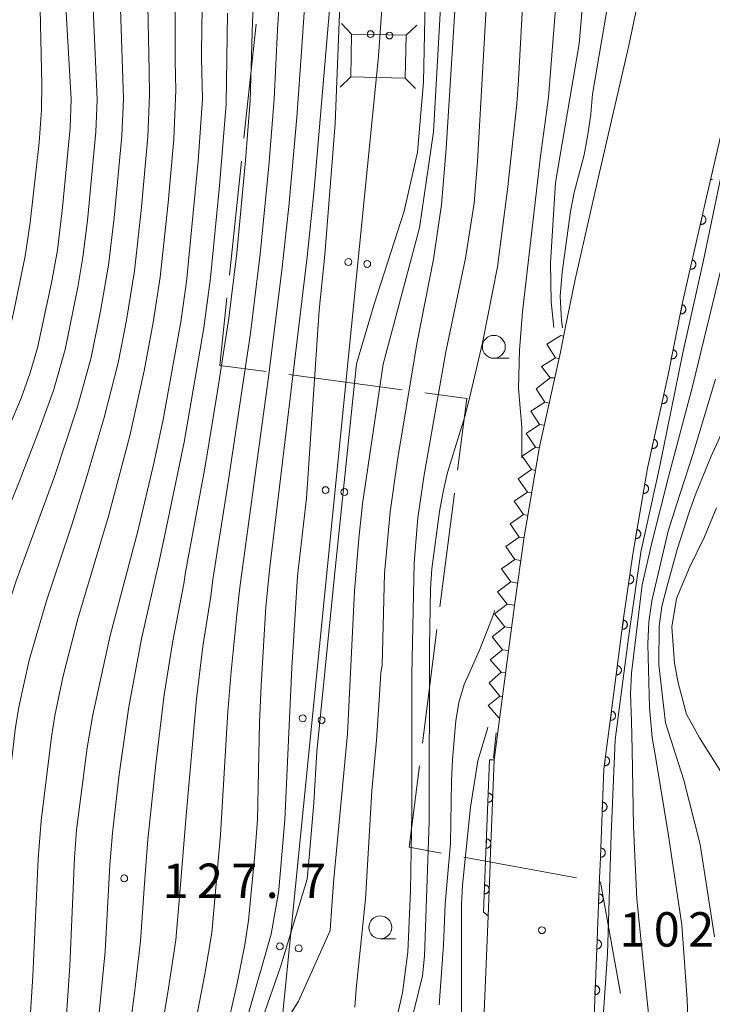
# Model space of a CAD drawing. Units: millimetres. Extents: x -72000 to -70000, y 27000 to 28501.
# Drawn here: x -71585 to -71509, y 27306 to 27414 of the extents above; entities that cross this region are included whole.
import ezdxf

# ---------------------------------------------------------------- set-up
doc = ezdxf.new("R2010")
doc.units = ezdxf.units.MM
for name, color, linetype, lineweight in [('110600_大字・町・丁目界', 7, 'Continuous', 20), ('210100_道路縁（街区線）', 7, 'Continuous', 15), ('423500_高塔', 7, 'Continuous', 15), ('426500_送電線', 7, 'Continuous', 9), ('611000_被覆(直)', 7, 'Continuous', 20), ('611012_被覆(下)', 7, 'Continuous', 9), ('633100_広葉樹林', 7, 'Continuous', 9), ('710100_等高線（計曲線）', 7, 'Continuous', 20), ('710200_等高線（主曲線）', 7, 'Continuous', 9), ('721199_岩がけ(中)', 7, 'Continuous', 9), ('731200_図化機測定による標高点', 7, 'Continuous', 20), ('731207_図化機測定による標高点（注記）', 7, 'Continuous', 20)]:
    doc.layers.add(name, color=color, linetype=linetype, lineweight=lineweight)
doc.styles.add('Style-WORKING', font='txt')

msp = doc.modelspace()

# ---------------------------------------------------------------- linework, layer by layer
at = {"layer": '110600_大字・町・丁目界'}
for p, q in [((-71560.297, 27400.909), (-71558.97, 27413.338)), ((-71561.89, 27385.994), (-71560.563, 27398.423)), ((-71543.026, 27373.487), (-71555.417, 27375.139)), ((-71538.92, 27349.824), (-71537.328, 27362.222)), ((-71540.831, 27334.946), (-71539.239, 27347.344)), ((-71524.023, 27320.268), (-71536.319, 27322.516))]:
    msp.add_line(p, q, dxfattribs=at)
at = {"layer": '110600_大字・町・丁目界', "flags": 128}
for points in [[(-71557.895, 27375.469), (-71562.942, 27376.142), (-71562.155, 27383.508)], [(-71537.009, 27364.702), (-71536.001, 27372.55), (-71540.548, 27373.156)], [(-71538.779, 27322.965), (-71542.288, 27323.607), (-71541.15, 27332.467)], [(-71519.2, 27307.648), (-71521.408, 27319.79), (-71521.564, 27319.819)]]:
    msp.add_lwpolyline(points, dxfattribs=at)
at = {"layer": '210100_道路縁（街区線）', "linetype": 'Continuous', "flags": 128}
for points in [[(-71534.57, 27294.92), (-71534.06, 27306.51), (-71533.67, 27316.11), (-71533.45, 27321.67), (-71533.43, 27322.09), (-71533, 27333.11), (-71532.6, 27336.18), (-71531.87, 27341.73), (-71530.8, 27349.95), (-71529.74, 27357.44), (-71528.04, 27367.27), (-71525.77, 27377.59), (-71525.28, 27380.03), (-71524.17, 27385.51), (-71521.63, 27396.7), (-71518.3, 27411.04), (-71514.8, 27427.78)], [(-71506.58, 27408.46), (-71509.94, 27394.01), (-71512.44, 27382.99), (-71514.03, 27375.11), (-71516.26, 27364.95), (-71517.89, 27355.57), (-71518.91, 27348.34), (-71519.97, 27340.17), (-71521.03, 27332.1), (-71521.44, 27321.62), (-71521.47, 27321.08), (-71522.07, 27306), (-71522.58, 27294.45), (-71522.92, 27284.33), (-71523.25, 27276.87), (-71523.67, 27269.5), (-71523.87, 27266.09), (-71524.66, 27258.62), (-71525.39, 27250.47), (-71526.4, 27242.37), (-71528.21, 27233.57)]]:
    msp.add_lwpolyline(points, dxfattribs=at)
at = {"layer": '423500_高塔', "flags": 128}
for points in [[(-71548.55, 27412.27), (-71549.66, 27413.42)], [(-71542.6, 27412.14), (-71541.44, 27413.25)], [(-71542.6, 27412.14), (-71548.55, 27412.27), (-71548.65, 27407.6), (-71542.7, 27407.48), (-71542.6, 27412.14)], [(-71548.65, 27407.6), (-71549.81, 27406.49)], [(-71542.7, 27407.48), (-71541.59, 27406.32)]]:
    msp.add_lwpolyline(points, dxfattribs=at)
at = {"layer": '426500_送電線', "flags": 128}
msp.add_lwpolyline([(-71514.75, 27773.36), (-71521.68, 27703.53), (-71535.15, 27559.22), (-71545.62, 27409.87), (-71557.93, 27286.99), (-71635.49, 27145.5), (-71687.98, 27050.27), (-71704.26, 27000)], dxfattribs=at)
at = {"layer": '426500_送電線'}
for centre in [(-71546.49, 27412.266), (-71544.425, 27412.116), (-71548.91, 27387.415), (-71546.851, 27387.204), (-71551.402, 27362.54), (-71549.343, 27362.328), (-71553.894, 27337.664), (-71551.835, 27337.453), (-71556.386, 27312.789), (-71554.327, 27312.577)]:
    msp.add_circle(centre, 0.375, dxfattribs=at)
at = {"layer": '611000_被覆(直)', "linetype": 'Continuous', "flags": 128}
for points in [[(-71528.21, 27233.57), (-71526.4, 27242.37), (-71525.39, 27250.47), (-71524.66, 27258.62), (-71523.87, 27266.09), (-71523.67, 27269.5), (-71523.25, 27276.87), (-71522.92, 27284.33), (-71522.58, 27294.45), (-71522.07, 27306), (-71521.47, 27321.08), (-71521.44, 27321.62), (-71521.03, 27332.1), (-71519.97, 27340.17), (-71518.91, 27348.34), (-71517.89, 27355.57), (-71516.26, 27364.95), (-71514.03, 27375.11), (-71512.44, 27382.99), (-71509.94, 27394.01), (-71506.58, 27408.46)], [(-71509.155623, 27397.383287), (-71509.382107, 27396.409272), (-71509.338797, 27396.401255), (-71509.295556, 27396.39736), (-71509.252609, 27396.396614), (-71509.208756, 27396.399764), (-71509.165945, 27396.407263)], [(-71534.16, 27316.51), (-71533.93, 27322.11), (-71533.5, 27333.13)]]:
    msp.add_lwpolyline(points, dxfattribs=at)
for points in [[(-71510.279982, 27392.511361), (-71510.50122, 27391.536141), (-71510.457868, 27391.528357), (-71510.414606, 27391.524695), (-71510.371656, 27391.52418), (-71510.327821, 27391.527566), (-71510.285051, 27391.535295), (-71510.242592, 27391.546171), (-71510.201421, 27391.560415), (-71510.16229, 27391.579224), (-71510.123692, 27391.600205), (-71510.088109, 27391.625971), (-71510.054256, 27391.653155), (-71510.02364, 27391.68415), (-71509.995508, 27391.717758), (-71509.97008, 27391.753006), (-71509.94811, 27391.791089), (-71509.930041, 27391.830057), (-71509.914676, 27391.870664), (-71509.902991, 27391.913132), (-71509.895207, 27391.956484), (-71509.891545, 27391.999746), (-71509.89103, 27392.042696), (-71509.894416, 27392.086531), (-71509.902145, 27392.129301), (-71509.913021, 27392.17176), (-71509.927265, 27392.212931), (-71509.946074, 27392.252062), (-71509.967055, 27392.29066), (-71509.992821, 27392.326242), (-71510.020005, 27392.360095), (-71510.051, 27392.390711), (-71510.084609, 27392.418844), (-71510.119856, 27392.444272), (-71510.157939, 27392.466242), (-71510.196907, 27392.484311), (-71510.237514, 27392.499676)], [(-71511.386175, 27387.635262), (-71511.607413, 27386.660042), (-71511.564061, 27386.652258), (-71511.520799, 27386.648596), (-71511.477849, 27386.648081), (-71511.434014, 27386.651467), (-71511.391244, 27386.659196), (-71511.348785, 27386.670073), (-71511.307614, 27386.684317), (-71511.268483, 27386.703126), (-71511.229885, 27386.724106), (-71511.194302, 27386.749872), (-71511.160449, 27386.777056), (-71511.129833, 27386.808051), (-71511.101701, 27386.84166), (-71511.076272, 27386.876908), (-71511.054303, 27386.914991), (-71511.036234, 27386.953959), (-71511.020869, 27386.994566), (-71511.009184, 27387.037033), (-71511.0014, 27387.080385), (-71510.997738, 27387.123647), (-71510.997223, 27387.166597), (-71511.000609, 27387.210433), (-71511.008338, 27387.253203), (-71511.019214, 27387.295661), (-71511.033458, 27387.336833), (-71511.052267, 27387.375963), (-71511.073248, 27387.414562), (-71511.099014, 27387.450144), (-71511.126198, 27387.483997), (-71511.157193, 27387.514613), (-71511.190801, 27387.542746), (-71511.226049, 27387.568174), (-71511.264132, 27387.590144), (-71511.3031, 27387.608213), (-71511.343707, 27387.623577)], [(-71512.486817, 27382.757974), (-71512.684608, 27381.77773), (-71512.641081, 27381.770988), (-71512.597744, 27381.768364), (-71512.554794, 27381.768879), (-71512.511052, 27381.773315), (-71512.46848, 27381.782068), (-71512.426295, 27381.793959), (-71512.385477, 27381.809186), (-71512.346808, 27381.828928), (-71512.308724, 27381.850828), (-71512.27377, 27381.87744), (-71512.240578, 27381.905428), (-71512.210714, 27381.937148), (-71512.183396, 27381.971422), (-71512.15882, 27382.007269), (-71512.13777, 27382.045868), (-71512.12064, 27382.085258), (-71512.106254, 27382.126222), (-71512.09559, 27382.168957), (-71512.088848, 27382.212483), (-71512.086225, 27382.25582), (-71512.08674, 27382.298771), (-71512.091176, 27382.342512), (-71512.099928, 27382.385085), (-71512.111819, 27382.42727), (-71512.127047, 27382.468088), (-71512.146788, 27382.506757), (-71512.168688, 27382.544841), (-71512.1953, 27382.579795), (-71512.223288, 27382.612986), (-71512.255008, 27382.64285), (-71512.289282, 27382.670169), (-71512.325129, 27382.694745), (-71512.363728, 27382.715795), (-71512.403118, 27382.732925), (-71512.444082, 27382.747311)], [(-71513.475769, 27377.856753), (-71513.67356, 27376.876508), (-71513.630034, 27376.869766), (-71513.586696, 27376.867142), (-71513.543746, 27376.867657), (-71513.500004, 27376.872093), (-71513.457432, 27376.880846), (-71513.415247, 27376.892737), (-71513.374429, 27376.907964), (-71513.33576, 27376.927706), (-71513.297676, 27376.949606), (-71513.262722, 27376.976218), (-71513.22953, 27377.004206), (-71513.199666, 27377.035926), (-71513.172348, 27377.0702), (-71513.147772, 27377.106047), (-71513.126722, 27377.144646), (-71513.109592, 27377.184036), (-71513.095206, 27377.225), (-71513.084542, 27377.267735), (-71513.0778, 27377.311262), (-71513.075177, 27377.354599), (-71513.075692, 27377.397549), (-71513.080128, 27377.441291), (-71513.08888, 27377.483863), (-71513.100771, 27377.526048), (-71513.115999, 27377.566867), (-71513.13574, 27377.605535), (-71513.15764, 27377.643619), (-71513.184253, 27377.678573), (-71513.21224, 27377.711765), (-71513.24396, 27377.741629), (-71513.278234, 27377.768947), (-71513.314081, 27377.793523), (-71513.35268, 27377.814574), (-71513.392071, 27377.831703), (-71513.433034, 27377.846089)], [(-71514.501194, 27372.963213), (-71514.715579, 27371.986464), (-71514.672174, 27371.978984), (-71514.628887, 27371.975626), (-71514.585934, 27371.975413), (-71514.542124, 27371.979106), (-71514.499409, 27371.987136), (-71514.457028, 27371.998309), (-71514.415958, 27372.012842), (-71514.37696, 27372.031926), (-71514.33851, 27372.053177), (-71514.30311, 27372.079192), (-71514.269448, 27372.106613), (-71514.239051, 27372.137822), (-71514.211155, 27372.171628), (-71514.185975, 27372.207053), (-71514.164273, 27372.24529), (-71514.146478, 27372.284384), (-71514.131399, 27372.325097), (-71514.120012, 27372.367646), (-71514.112533, 27372.411051), (-71514.109175, 27372.454338), (-71514.108961, 27372.497291), (-71514.112655, 27372.541101), (-71514.120684, 27372.583816), (-71514.131858, 27372.626197), (-71514.146391, 27372.667267), (-71514.165474, 27372.706265), (-71514.186725, 27372.744715), (-71514.212741, 27372.780116), (-71514.240162, 27372.813777), (-71514.271371, 27372.844174), (-71514.305176, 27372.87207), (-71514.340602, 27372.89725), (-71514.378838, 27372.918952), (-71514.417932, 27372.936747), (-71514.458646, 27372.951826)], [(-71515.573119, 27368.079466), (-71515.787504, 27367.102717), (-71515.744098, 27367.095238), (-71515.700812, 27367.09188), (-71515.657859, 27367.091666), (-71515.614048, 27367.09536), (-71515.571334, 27367.103389), (-71515.528953, 27367.114563), (-71515.487882, 27367.129096), (-71515.448884, 27367.148179), (-71515.410435, 27367.16943), (-71515.375034, 27367.195446), (-71515.341373, 27367.222867), (-71515.310975, 27367.254076), (-71515.283079, 27367.287881), (-71515.257899, 27367.323307), (-71515.236197, 27367.361543), (-71515.218402, 27367.400637), (-71515.203323, 27367.441351), (-71515.191937, 27367.483899), (-71515.184457, 27367.527305), (-71515.181099, 27367.570592), (-71515.180886, 27367.613545), (-71515.18458, 27367.657355), (-71515.192609, 27367.70007), (-71515.203783, 27367.742451), (-71515.218316, 27367.783521), (-71515.237399, 27367.822519), (-71515.25865, 27367.860969), (-71515.284666, 27367.896369), (-71515.312087, 27367.930031), (-71515.343296, 27367.960428), (-71515.377101, 27367.988324), (-71515.412526, 27368.013504), (-71515.450763, 27368.035206), (-71515.489857, 27368.053001), (-71515.530571, 27368.06808)], [(-71516.567497, 27363.18048), (-71516.738705, 27362.195245), (-71516.695012, 27362.189682), (-71516.65162, 27362.188232), (-71516.608699, 27362.189908), (-71516.565093, 27362.195525), (-71516.522773, 27362.205426), (-71516.480925, 27362.218454), (-71516.440534, 27362.234779), (-71516.402413, 27362.25556), (-71516.364935, 27362.278481), (-71516.330714, 27362.306029), (-71516.298291, 27362.334905), (-71516.269296, 27362.36742), (-71516.242914, 27362.40242), (-71516.219317, 27362.438919), (-71516.199318, 27362.478073), (-71516.18326, 27362.517912), (-71516.169987, 27362.55925), (-71516.160483, 27362.602258), (-71516.154921, 27362.645951), (-71516.15347, 27362.689343), (-71516.155146, 27362.732264), (-71516.160764, 27362.77587), (-71516.170664, 27362.81819), (-71516.183692, 27362.860038), (-71516.200018, 27362.900429), (-71516.220798, 27362.93855), (-71516.24372, 27362.976028), (-71516.271268, 27363.010249), (-71516.300143, 27363.042672), (-71516.332659, 27363.071667), (-71516.367659, 27363.098049), (-71516.404158, 27363.121646), (-71516.443312, 27363.141645), (-71516.483151, 27363.157703), (-71516.524489, 27363.170976)], [(-71517.423538, 27358.254305), (-71517.594746, 27357.26907), (-71517.551053, 27357.263508), (-71517.507661, 27357.262057), (-71517.46474, 27357.263734), (-71517.421134, 27357.269351), (-71517.378814, 27357.279252), (-71517.336966, 27357.292279), (-71517.296575, 27357.308605), (-71517.258454, 27357.329385), (-71517.220976, 27357.352307), (-71517.186755, 27357.379855), (-71517.154332, 27357.40873), (-71517.125337, 27357.441246), (-71517.098955, 27357.476246), (-71517.075358, 27357.512745), (-71517.055359, 27357.551899), (-71517.039301, 27357.591738), (-71517.026028, 27357.633076), (-71517.016524, 27357.676084), (-71517.010962, 27357.719777), (-71517.009511, 27357.763169), (-71517.011187, 27357.80609), (-71517.016805, 27357.849695), (-71517.026705, 27357.892015), (-71517.039733, 27357.933863), (-71517.056059, 27357.974255), (-71517.076839, 27358.012376), (-71517.099761, 27358.049853), (-71517.127309, 27358.084075), (-71517.156184, 27358.116497), (-71517.1887, 27358.145493), (-71517.2237, 27358.171874), (-71517.260199, 27358.195472), (-71517.299353, 27358.215471), (-71517.339192, 27358.231528), (-71517.38053, 27358.244802)], [(-71518.207872, 27353.316846), (-71518.347568, 27352.326651), (-71518.30372, 27352.322485), (-71518.260303, 27352.322419), (-71518.217458, 27352.325464), (-71518.174054, 27352.332469), (-71518.132071, 27352.343714), (-71518.09066, 27352.35807), (-71518.050809, 27352.375676), (-71518.013371, 27352.397661), (-71517.976644, 27352.421767), (-71517.943318, 27352.450392), (-71517.911833, 27352.480287), (-71517.88389, 27352.513711), (-71517.858638, 27352.549535), (-71517.836217, 27352.586768), (-71517.817477, 27352.62654), (-71517.802698, 27352.666871), (-71517.79075, 27352.708611), (-71517.782623, 27352.751901), (-71517.778457, 27352.795748), (-71517.778391, 27352.839165), (-71517.781435, 27352.88201), (-71517.788441, 27352.925415), (-71517.799686, 27352.967397), (-71517.814042, 27353.008809), (-71517.831648, 27353.048659), (-71517.853633, 27353.086097), (-71517.877739, 27353.122825), (-71517.906364, 27353.15615), (-71517.936259, 27353.187635), (-71517.969683, 27353.215579), (-71518.005507, 27353.240831), (-71518.04274, 27353.263252), (-71518.082512, 27353.281991), (-71518.122843, 27353.29677), (-71518.164583, 27353.308719)], [(-71518.906638, 27348.365912), (-71519.035303, 27347.374224), (-71518.991411, 27347.370546), (-71518.947996, 27347.370963), (-71518.905188, 27347.374485), (-71518.861864, 27347.381973), (-71518.820009, 27347.393685), (-71518.77876, 27347.408501), (-71518.739108, 27347.426549), (-71518.701917, 27347.44895), (-71518.66546, 27347.473463), (-71518.632455, 27347.502457), (-71518.601305, 27347.532701), (-71518.573736, 27347.566434), (-71518.548884, 27347.602537), (-71518.526879, 27347.640017), (-71518.508583, 27347.679995), (-71518.494254, 27347.720488), (-71518.482771, 27347.762359), (-71518.475126, 27347.805736), (-71518.471448, 27347.849627), (-71518.471866, 27347.893042), (-71518.475387, 27347.935851), (-71518.482875, 27347.979174), (-71518.494587, 27348.021029), (-71518.509403, 27348.062278), (-71518.527452, 27348.10193), (-71518.549852, 27348.139121), (-71518.574366, 27348.175578), (-71518.60336, 27348.208583), (-71518.633603, 27348.239733), (-71518.667337, 27348.267303), (-71518.703439, 27348.292154), (-71518.740919, 27348.31416), (-71518.780898, 27348.332456), (-71518.821391, 27348.346785), (-71518.863261, 27348.358267)], [(-71519.549961, 27343.407471), (-71519.678625, 27342.415783), (-71519.634734, 27342.412105), (-71519.591319, 27342.412523), (-71519.54851, 27342.416044), (-71519.505187, 27342.423532), (-71519.463332, 27342.435244), (-71519.422083, 27342.45006), (-71519.382431, 27342.468108), (-71519.34524, 27342.490509), (-71519.308783, 27342.515022), (-71519.275778, 27342.544017), (-71519.244628, 27342.57426), (-71519.217058, 27342.607993), (-71519.192207, 27342.644096), (-71519.170201, 27342.681576), (-71519.151906, 27342.721554), (-71519.137576, 27342.762047), (-71519.126094, 27342.803918), (-71519.118449, 27342.847295), (-71519.114771, 27342.891186), (-71519.115189, 27342.934601), (-71519.11871, 27342.97741), (-71519.126198, 27343.020733), (-71519.13791, 27343.062588), (-71519.152726, 27343.103837), (-71519.170774, 27343.143489), (-71519.193175, 27343.18068), (-71519.217688, 27343.217137), (-71519.246683, 27343.250142), (-71519.276926, 27343.281292), (-71519.310659, 27343.308862), (-71519.346762, 27343.333714), (-71519.384242, 27343.355719), (-71519.42422, 27343.374015), (-71519.464713, 27343.388344), (-71519.506584, 27343.399827)], [(-71520.196004, 27338.449385), (-71520.326236, 27337.457902), (-71520.28235, 27337.454155), (-71520.238935, 27337.454504), (-71520.196121, 27337.457957), (-71520.152785, 27337.465377), (-71520.110912, 27337.477023), (-71520.06964, 27337.491773), (-71520.029959, 27337.509759), (-71519.992733, 27337.532101), (-71519.956237, 27337.556556), (-71519.923186, 27337.585499), (-71519.891988, 27337.615693), (-71519.864366, 27337.649382), (-71519.839457, 27337.685445), (-71519.817392, 27337.722891), (-71519.799033, 27337.76284), (-71519.78464, 27337.80331), (-71519.773091, 27337.845163), (-71519.765378, 27337.888528), (-71519.761631, 27337.932413), (-71519.76198, 27337.975829), (-71519.765433, 27338.018643), (-71519.772853, 27338.061978), (-71519.784499, 27338.103852), (-71519.79925, 27338.145124), (-71519.817235, 27338.184804), (-71519.839577, 27338.222031), (-71519.864033, 27338.258527), (-71519.892975, 27338.291577), (-71519.923169, 27338.322775), (-71519.956859, 27338.350398), (-71519.992922, 27338.375307), (-71520.030367, 27338.397371), (-71520.070316, 27338.41573), (-71520.110787, 27338.430123), (-71520.152639, 27338.441672)], [(-71520.847164, 27333.491968), (-71520.977396, 27332.500484), (-71520.93351, 27332.496737), (-71520.890095, 27332.497086), (-71520.847281, 27332.500539), (-71520.803945, 27332.507959), (-71520.762072, 27332.519605), (-71520.7208, 27332.534355), (-71520.681119, 27332.552341), (-71520.643893, 27332.574683), (-71520.607397, 27332.599139), (-71520.574346, 27332.628081), (-71520.543148, 27332.658275), (-71520.515526, 27332.691965), (-71520.490617, 27332.728028), (-71520.468553, 27332.765473), (-71520.450194, 27332.805422), (-71520.4358, 27332.845893), (-71520.424252, 27332.887745), (-71520.416538, 27332.93111), (-71520.412791, 27332.974996), (-71520.41314, 27333.018411), (-71520.416594, 27333.061225), (-71520.424013, 27333.104561), (-71520.435659, 27333.146434), (-71520.45041, 27333.187706), (-71520.468395, 27333.227387), (-71520.490737, 27333.264613), (-71520.515193, 27333.301109), (-71520.544135, 27333.33416), (-71520.574329, 27333.365358), (-71520.608019, 27333.39298), (-71520.644082, 27333.417889), (-71520.681527, 27333.439953), (-71520.721477, 27333.458313), (-71520.761947, 27333.472706), (-71520.803799, 27333.484254)], [(-71533.641656, 27329.499655), (-71533.680646, 27328.500416), (-71533.636602, 27328.500699), (-71533.5934, 27328.505017), (-71533.551081, 27328.512373), (-71533.508607, 27328.523726), (-71533.467974, 27328.539153), (-71533.428224, 27328.557617), (-71533.390355, 27328.579157), (-71533.355328, 27328.604811), (-71533.321223, 27328.632502), (-71533.290958, 27328.664346), (-71533.262653, 27328.697268), (-71533.238228, 27328.733343), (-71533.216722, 27328.771533), (-71533.198176, 27328.81084), (-71533.183548, 27328.852301), (-71533.172917, 27328.893918), (-71533.165245, 27328.936652), (-71533.161531, 27328.98054), (-71533.161814, 27329.024585), (-71533.166133, 27329.067786), (-71533.173489, 27329.110105), (-71533.184841, 27329.15258), (-71533.200269, 27329.193212), (-71533.218733, 27329.232963), (-71533.240273, 27329.270831), (-71533.265926, 27329.305858), (-71533.293618, 27329.339964), (-71533.325462, 27329.370228), (-71533.358383, 27329.398534), (-71533.394458, 27329.422959), (-71533.432649, 27329.444464), (-71533.471956, 27329.463011), (-71533.513417, 27329.477639), (-71533.555034, 27329.488269), (-71533.597767, 27329.495941)], [(-71521.170579, 27328.506673), (-71521.209671, 27327.507437), (-71521.165626, 27327.507716), (-71521.122425, 27327.51203), (-71521.080105, 27327.519381), (-71521.037629, 27327.53073), (-71520.996995, 27327.546153), (-71520.957243, 27327.564613), (-71520.919372, 27327.586149), (-71520.884342, 27327.611799), (-71520.850234, 27327.639487), (-71520.819966, 27327.671328), (-71520.791658, 27327.704247), (-71520.767229, 27327.740319), (-71520.745719, 27327.778508), (-71520.727169, 27327.817812), (-71520.712537, 27327.859272), (-71520.701902, 27327.900888), (-71520.694225, 27327.943621), (-71520.690507, 27327.987509), (-71520.690785, 27328.031554), (-71520.6951, 27328.074755), (-71520.702451, 27328.117075), (-71520.713799, 27328.159551), (-71520.729223, 27328.200185), (-71520.747683, 27328.239937), (-71520.769219, 27328.277808), (-71520.794869, 27328.312837), (-71520.822557, 27328.346946), (-71520.854398, 27328.377214), (-71520.887316, 27328.405522), (-71520.923389, 27328.429951), (-71520.961577, 27328.45146), (-71521.000882, 27328.470011), (-71521.042342, 27328.484643), (-71521.083958, 27328.495278), (-71521.12669, 27328.502954)], [(-71533.836607, 27324.503457), (-71533.875598, 27323.504218), (-71533.831553, 27323.504501), (-71533.788352, 27323.50882), (-71533.746033, 27323.516175), (-71533.703558, 27323.527528), (-71533.662926, 27323.542955), (-71533.623175, 27323.561419), (-71533.585307, 27323.582959), (-71533.55028, 27323.608613), (-71533.516174, 27323.636304), (-71533.48591, 27323.668148), (-71533.457605, 27323.70107), (-71533.433179, 27323.737145), (-71533.411674, 27323.775335), (-71533.393127, 27323.814642), (-71533.3785, 27323.856103), (-71533.367869, 27323.897721), (-71533.360197, 27323.940454), (-71533.356483, 27323.984342), (-71533.356766, 27324.028387), (-71533.361084, 27324.071588), (-71533.36844, 27324.113907), (-71533.379793, 27324.156382), (-71533.39522, 27324.197015), (-71533.413684, 27324.236765), (-71533.435224, 27324.274633), (-71533.460878, 27324.30966), (-71533.488569, 27324.343766), (-71533.520413, 27324.37403), (-71533.553335, 27324.402336), (-71533.58941, 27324.426761), (-71533.6276, 27324.448266), (-71533.666907, 27324.466813), (-71533.708368, 27324.481441), (-71533.749985, 27324.492071), (-71533.792719, 27324.499743)], [(-71521.36604, 27323.510495), (-71521.405132, 27322.511259), (-71521.361087, 27322.511538), (-71521.317886, 27322.515852), (-71521.275566, 27322.523203), (-71521.23309, 27322.534552), (-71521.192456, 27322.549975), (-71521.152704, 27322.568435), (-71521.114833, 27322.589971), (-71521.079804, 27322.615621), (-71521.045695, 27322.643309), (-71521.015427, 27322.67515), (-71520.987119, 27322.708069), (-71520.96269, 27322.744141), (-71520.941181, 27322.78233), (-71520.92263, 27322.821634), (-71520.907998, 27322.863094), (-71520.897363, 27322.90471), (-71520.889687, 27322.947443), (-71520.885968, 27322.991331), (-71520.886247, 27323.035376), (-71520.890561, 27323.078577), (-71520.897912, 27323.120897), (-71520.90926, 27323.163373), (-71520.924684, 27323.204007), (-71520.943144, 27323.243759), (-71520.96468, 27323.28163), (-71520.99033, 27323.316659), (-71521.018018, 27323.350768), (-71521.049859, 27323.381036), (-71521.082777, 27323.409344), (-71521.11885, 27323.433773), (-71521.157038, 27323.455282), (-71521.196343, 27323.473833), (-71521.237803, 27323.488465), (-71521.279419, 27323.4991), (-71521.322152, 27323.506776)], [(-71534.03689, 27319.507473), (-71534.077926, 27318.508315), (-71534.033881, 27318.508508), (-71533.990671, 27318.512738), (-71533.948337, 27318.520007), (-71533.905839, 27318.531273), (-71533.865175, 27318.546617), (-71533.825387, 27318.565), (-71533.787475, 27318.586462), (-71533.752395, 27318.612044), (-71533.718233, 27318.639665), (-71533.687903, 27318.671447), (-71533.659531, 27318.704311), (-71533.635032, 27318.740336), (-71533.613448, 27318.778482), (-71533.594821, 27318.817751), (-71533.580109, 27318.859182), (-71533.569393, 27318.900777), (-71533.561633, 27318.943495), (-71533.557829, 27318.987376), (-71533.558022, 27319.031421), (-71533.562252, 27319.074631), (-71533.569521, 27319.116965), (-71533.580787, 27319.159463), (-71533.596131, 27319.200127), (-71533.614513, 27319.239915), (-71533.635976, 27319.277827), (-71533.661558, 27319.312907), (-71533.689179, 27319.347069), (-71533.720961, 27319.377399), (-71533.753825, 27319.405771), (-71533.78985, 27319.43027), (-71533.827996, 27319.451854), (-71533.867265, 27319.470481), (-71533.908696, 27319.485193), (-71533.950291, 27319.495909), (-71533.993009, 27319.503669)], [(-71521.572064, 27318.514803), (-71521.61182, 27317.515594), (-71521.567775, 27317.515843), (-71521.524571, 27317.520129), (-71521.482246, 27317.527452), (-71521.439762, 27317.538772), (-71521.399118, 27317.554168), (-71521.359354, 27317.572602), (-71521.321469, 27317.594113), (-71521.286422, 27317.61974), (-71521.252295, 27317.647405), (-71521.222006, 27317.679226), (-71521.193676, 27317.712126), (-71521.169223, 27317.748182), (-71521.147688, 27317.786356), (-71521.129112, 27317.825648), (-71521.114452, 27317.867098), (-71521.103789, 27317.908707), (-71521.096085, 27317.951435), (-71521.092337, 27317.995321), (-71521.092586, 27318.039365), (-71521.096872, 27318.08257), (-71521.104195, 27318.124894), (-71521.115515, 27318.167378), (-71521.130911, 27318.208022), (-71521.149345, 27318.247787), (-71521.170856, 27318.285672), (-71521.196483, 27318.320718), (-71521.224148, 27318.354845), (-71521.255969, 27318.385134), (-71521.288868, 27318.413464), (-71521.324925, 27318.437917), (-71521.363099, 27318.459452), (-71521.402391, 27318.478029), (-71521.443841, 27318.492688), (-71521.48545, 27318.503351), (-71521.528178, 27318.511056)], [(-71521.770845, 27313.518756), (-71521.810602, 27312.519547), (-71521.766557, 27312.519796), (-71521.723352, 27312.524082), (-71521.681028, 27312.531405), (-71521.638544, 27312.542725), (-71521.5979, 27312.558121), (-71521.558136, 27312.576555), (-71521.52025, 27312.598066), (-71521.485204, 27312.623693), (-71521.451077, 27312.651358), (-71521.420788, 27312.683179), (-71521.392458, 27312.716078), (-71521.368005, 27312.752135), (-71521.34647, 27312.790309), (-71521.327893, 27312.829601), (-71521.313234, 27312.871051), (-71521.302571, 27312.91266), (-71521.294866, 27312.955388), (-71521.291119, 27312.999274), (-71521.291368, 27313.043318), (-71521.295654, 27313.086523), (-71521.302977, 27313.128847), (-71521.314297, 27313.171331), (-71521.329693, 27313.211975), (-71521.348127, 27313.25174), (-71521.369637, 27313.289625), (-71521.395264, 27313.324671), (-71521.42293, 27313.358798), (-71521.454751, 27313.389087), (-71521.48765, 27313.417417), (-71521.523707, 27313.44187), (-71521.561881, 27313.463405), (-71521.601173, 27313.481982), (-71521.642623, 27313.496641), (-71521.684232, 27313.507304), (-71521.72696, 27313.515009)], [(-71521.969627, 27308.522709), (-71522.009383, 27307.5235), (-71521.965339, 27307.523749), (-71521.922134, 27307.528035), (-71521.879809, 27307.535358), (-71521.837326, 27307.546678), (-71521.796682, 27307.562074), (-71521.756917, 27307.580508), (-71521.719032, 27307.602019), (-71521.683986, 27307.627646), (-71521.649859, 27307.655311), (-71521.61957, 27307.687132), (-71521.591239, 27307.720031), (-71521.566787, 27307.756088), (-71521.545252, 27307.794262), (-71521.526675, 27307.833554), (-71521.512016, 27307.875004), (-71521.501353, 27307.916613), (-71521.493648, 27307.959341), (-71521.4899, 27308.003227), (-71521.49015, 27308.047271), (-71521.494435, 27308.090476), (-71521.501758, 27308.1328), (-71521.513078, 27308.175284), (-71521.528475, 27308.215928), (-71521.546908, 27308.255693), (-71521.568419, 27308.293578), (-71521.594046, 27308.328624), (-71521.621711, 27308.362751), (-71521.653532, 27308.39304), (-71521.686432, 27308.42137), (-71521.722488, 27308.445823), (-71521.760662, 27308.467358), (-71521.799955, 27308.485935), (-71521.841405, 27308.500594), (-71521.883014, 27308.511257), (-71521.925741, 27308.518962)]]:
    msp.add_lwpolyline(points, close=True, dxfattribs=at)
at = {"layer": '611012_被覆(下)', "linetype": 'Continuous', "flags": 128}
for points in [[(-71505.92, 27408), (-71510.21, 27387.44), (-71512.41, 27377.52), (-71514.98, 27365.02), (-71517, 27355.77), (-71518.34, 27346.42), (-71519.79, 27335.32), (-71520.22, 27325.01), (-71520.65, 27311.97), (-71521.06, 27305.63), (-71521.82, 27294.1), (-71522.13, 27279.75), (-71522.49, 27269.95), (-71522.93, 27260.66), (-71524.9, 27247.47), (-71526.49, 27237.27), (-71528.62, 27228.12)], [(-71533.5, 27333.13), (-71533.11, 27333.12), (-71533, 27333.11), (-71533.43, 27322.09), (-71533.45, 27321.67), (-71533.67, 27316.11), (-71534.16, 27316.51)]]:
    msp.add_lwpolyline(points, dxfattribs=at)
at = {"layer": '633100_広葉樹林'}
for p, q in [((-71533.04, 27376.92), (-71531.373, 27376.92)), ((-71545.433, 27313.616), (-71543.766, 27313.616))]:
    msp.add_line(p, q, dxfattribs=at)
for centre in [(-71533.04, 27378.17), (-71545.433, 27314.866)]:
    msp.add_circle(centre, 1.249875, dxfattribs=at)
at = {"layer": '710100_等高線（計曲線）', "linetype": 'Continuous', "flags": 128}
for points, elevation in [([(-71564.5, 27426.28), (-71564.9, 27413.34), (-71564.93, 27409.65), (-71564.82, 27405.16), (-71565.3, 27398.41), (-71566.58, 27385.26), (-71567.19, 27380.89), (-71569.12, 27370.24), (-71570.09, 27365.63), (-71571.88, 27358.06), (-71574.88, 27346.7), (-71576.79, 27338.05), (-71577.39, 27334.46), (-71578.56, 27325.5), (-71578.8, 27322.44), (-71579.29, 27310.68), (-71580.35, 27295.07)], 130), ([(-71550.02, 27426.05), (-71552.63, 27395.31), (-71553.41, 27387.99), (-71557.49, 27354.15), (-71557.9, 27349.81), (-71558.44, 27341.23), (-71558.59, 27337.21), (-71558.81, 27326.61), (-71559.1, 27322.82), (-71559.81, 27315.6), (-71560.2, 27312.98), (-71561.08, 27308.6), (-71563.79, 27296.61), (-71567.8, 27280.49), (-71568.23, 27278.23), (-71568.77, 27273.79), (-71568.92, 27270.84), (-71569.29, 27256.11), (-71569.75, 27249.01), (-71570.26, 27242.58), (-71570.58, 27240.33), (-71571.18, 27237.36), (-71572.25, 27233.72)], 120), ([(-71543.53, 27305.48), (-71543, 27307.74), (-71542.42, 27312.17), (-71542.14, 27318.84), (-71541.98, 27327.58), (-71541.98, 27342.44), (-71541.72, 27354.62), (-71541.33, 27359.54), (-71540.63, 27364.21), (-71538.29, 27377.61), (-71536.13, 27387.83), (-71535.19, 27393.83), (-71534.82, 27398.36), (-71533.25, 27426.07)], 110), ([(-71579.96, 27419.06), (-71579.17, 27405.19), (-71579.27, 27402.06), (-71580.09, 27393.35), (-71580.64, 27388.72), (-71581.29, 27385.16), (-71582.83, 27378.05), (-71583.63, 27375.34), (-71584.61, 27372.58), (-71587.55, 27365.67), (-71592, 27355.81), (-71594.8, 27348.71), (-71595.61, 27346.25), (-71596.66, 27341.76), (-71597.07, 27339.28), (-71597.92, 27331.56), (-71598.24, 27327.14), (-71600.36, 27288.42)], 140), ([(-71508.97, 27313.83), (-71510.53, 27323.9), (-71512.29, 27330.9), (-71514.31, 27337.18), (-71515.05, 27343.49), (-71514.99, 27347.72), (-71514.7, 27349.87), (-71514.16, 27351.96), (-71513.02, 27356.06), (-71511.68, 27360.25), (-71510.97, 27362.25), (-71509.32, 27366.25), (-71507.63, 27369.98)], 90)]:
    msp.add_lwpolyline(points, dxfattribs=dict(at, elevation=elevation))
at = {"layer": '710200_等高線（主曲線）', "linetype": 'Continuous', "flags": 128}
for points, elevation in [([(-71526.5, 27380.26), (-71526.77, 27383.06), (-71526.86, 27387.33), (-71526.31, 27396.08), (-71523.73, 27411.21), (-71523.31, 27415.87), (-71522.86, 27424.57), (-71522.33, 27430.99), (-71521.78, 27435.22), (-71521.08, 27439.62), (-71520.52, 27444.24), (-71520.15, 27446.29), (-71519.09, 27450.6), (-71517.73, 27454.87), (-71515.34, 27461.04), (-71514.76, 27463.01), (-71512.44, 27468.95), (-71509.64, 27477.08), (-71508.07, 27482.52), (-71508.92, 27486.1), (-71509.18, 27489.22), (-71508.99, 27490.01)], 104), ([(-71505.81, 27483.04), (-71506.08, 27481.84), (-71506.86, 27479.23), (-71509.87, 27469.15), (-71512.14, 27460.99), (-71512.76, 27458.95), (-71514.17, 27454.91), (-71515.41, 27450.81), (-71518.97, 27429.27), (-71519.78, 27420.76), (-71520.09, 27418.53), (-71522.29, 27405.73), (-71522.47, 27403.55), (-71522.78, 27401.33), (-71523.18, 27399.12), (-71524.27, 27394.99), (-71524.68, 27392.91), (-71525.57, 27386.31), (-71525.79, 27383.67), (-71525.65, 27381.06), (-71525.55, 27380.24)], 102), ([(-71541.83, 27305.42), (-71540.81, 27309.58), (-71540.59, 27311.72), (-71540.08, 27326.41), (-71540.05, 27345.39), (-71539.95, 27351.83), (-71539.82, 27353.96), (-71538.97, 27360.22), (-71538.56, 27362.34), (-71538.09, 27364.47), (-71536.21, 27370.57), (-71535.7, 27372.58), (-71534.29, 27378.6), (-71532.62, 27386.89), (-71531.54, 27395.32), (-71530.52, 27404.66), (-71530.35, 27407.3), (-71529.27, 27427.23)], 108), ([(-71558.72, 27426.17), (-71559.37, 27413.6), (-71559.61, 27405.02), (-71560.13, 27398.47), (-71561.09, 27388.38), (-71561.94, 27381.3), (-71563.18, 27373.33), (-71564.57, 27364.93), (-71566.67, 27353.59), (-71566.86, 27352.33), (-71568.06, 27346.12), (-71568.99, 27340.24), (-71569.93, 27332.65), (-71570.77, 27324.46), (-71571.11, 27320.16), (-71571.58, 27313.36), (-71572.26, 27307.7), (-71573.99, 27294.68)], 126), ([(-71548.19, 27306.17), (-71548.07, 27308.17), (-71547.03, 27317.946), (-71546.36, 27329.75), (-71545.85, 27335.27), (-71545.5, 27340.22), (-71545.35, 27342.67), (-71545.22, 27343.44), (-71544.95, 27353.47), (-71544.36, 27360.18), (-71543.54, 27365.8), (-71541.44, 27378.51), (-71539.63, 27387.72), (-71538.74, 27393.66), (-71538.25, 27399.81), (-71536.53, 27426.99)], 112), ([(-71552.99, 27425.36), (-71554, 27410.89), (-71554.53, 27403.16), (-71555.4, 27393.46), (-71556.15, 27386.5), (-71557.67, 27374.61), (-71560.76, 27351.91), (-71561.06, 27348.93), (-71561.7, 27342.75), (-71562.05, 27338.39), (-71562.85, 27324.96), (-71563.82, 27314.26), (-71564.56, 27309.78), (-71567.24, 27296.04), (-71568.68, 27289.64), (-71570.23, 27283.16), (-71571.12, 27278.78), (-71571.69, 27274.28), (-71571.97, 27269.4), (-71572.77, 27252.87), (-71573.43, 27244.17), (-71573.82, 27241.43), (-71574.56, 27237.95), (-71575.5, 27234.85)], 122), ([(-71555.85, 27425.77), (-71556.65, 27412.72), (-71556.99, 27405.19), (-71557.58, 27397.9), (-71558.52, 27388.28), (-71559.59, 27379.65), (-71562.02, 27363.4), (-71563.71, 27352.8), (-71563.92, 27350.98), (-71564.77, 27345.48), (-71565.48, 27339.78), (-71566.6, 27327.05), (-71567.34, 27318.21), (-71567.75, 27313.52), (-71568.53, 27308.22), (-71570.68, 27295.19)], 124), ([(-71604.24, 27290.7), (-71603.09, 27308.62), (-71601.79, 27330.4), (-71601.25, 27335.49), (-71600.72, 27339.1), (-71600.15, 27342.12), (-71599.2, 27345.77), (-71598.25, 27348.95), (-71597.09, 27351.96), (-71594.08, 27359.3), (-71589.53, 27369.66), (-71587.32, 27375.15), (-71586.14, 27378.88), (-71585.45, 27381.86), (-71584.18, 27388.05), (-71583.63, 27391.74), (-71582.65, 27400.44), (-71582.4, 27404.01), (-71582.35, 27406.76), (-71582.66, 27419.97)], 142), ([(-71558.27, 27300.49), (-71554.35, 27306.81), (-71553.34, 27309.09), (-71550.9, 27314.54), (-71550.73, 27317.22), (-71550.48, 27320.17), (-71549.01, 27335.96), (-71548.23, 27351.54), (-71547.77, 27357.27), (-71547.36, 27361.05), (-71545.12, 27376.27), (-71541.14, 27391.13), (-71539.62, 27401.63), (-71538.55, 27420.35)], 114), ([(-71576.86, 27417.58), (-71576.31, 27405.15), (-71576.45, 27401.61), (-71577.37, 27391.95), (-71577.87, 27387.96), (-71578.43, 27384.67), (-71579.8, 27377.87), (-71581.09, 27373.41), (-71582.69, 27369.01), (-71584.83, 27363.44), (-71588.59, 27354.24), (-71591.42, 27346.36), (-71592.16, 27343.41), (-71592.9, 27339.91), (-71593.21, 27337.7), (-71594.09, 27329.68), (-71594.41, 27325.17), (-71595.96, 27296.44)], 138), ([(-71540.48, 27417.54), (-71540.7, 27407.05), (-71541.38, 27399.38), (-71542.81, 27392.95), (-71546.08, 27382.82), (-71548.01, 27376.3), (-71550.34, 27353.91), (-71552.35, 27334.04), (-71552.67, 27328.43), (-71553.14, 27322.91), (-71553.41, 27320.13), (-71556.31, 27310.58), (-71558.01, 27305.67)], 116), ([(-71573.83, 27417.26), (-71573.46, 27405.21), (-71573.64, 27401.17), (-71574.47, 27392.22), (-71575.09, 27387.08), (-71575.95, 27382.06), (-71576.96, 27377.02), (-71578.47, 27371.62), (-71580.97, 27364.04), (-71582.93, 27358.67), (-71585.18, 27352.55), (-71587.65, 27344.99), (-71588.74, 27340.13), (-71589.17, 27337.54), (-71590.23, 27328.27), (-71590.62, 27322.55), (-71591.51, 27305.29)], 136), ([(-71570.81, 27417.2), (-71570.64, 27408.26), (-71570.59, 27405.66), (-71570.79, 27401.07), (-71571.53, 27393.04), (-71572.26, 27386.45), (-71573.13, 27381.09), (-71574.04, 27376.44), (-71575.56, 27370.46), (-71577.5, 27363.76), (-71579.06, 27358.88), (-71581.86, 27350.48), (-71583.75, 27343.99), (-71584.83, 27339.07), (-71585.22, 27336.69), (-71586.33, 27327.34), (-71586.69, 27322.25), (-71587.4, 27307.91), (-71588.18, 27295.57)], 134), ([(-71567.81, 27416.69), (-71567.8, 27409.3), (-71567.73, 27406.14), (-71567.96, 27400.81), (-71568.58, 27393.86), (-71569.44, 27385.77), (-71570.19, 27380.83), (-71571.19, 27375.56), (-71572.77, 27368.47), (-71575.08, 27359.7), (-71578.42, 27348.52), (-71580.01, 27342.3), (-71580.92, 27337.98), (-71581.29, 27335.63), (-71582.43, 27326.47), (-71582.75, 27322.35), (-71583.34, 27309.54), (-71584.21, 27296)], 132), ([(-71526.21, 27416.47), (-71527.09, 27405.36), (-71527.95, 27398.97), (-71529.92, 27382), (-71530.23, 27377.82), (-71530.33, 27373.64), (-71529.97, 27369.4), (-71530, 27366.07)], 106), ([(-71568.63, 27234.2), (-71567.7, 27237.9), (-71567.07, 27241.62), (-71566.84, 27243.84), (-71566.95, 27266.39), (-71567.09, 27274.55), (-71566.82, 27278.24), (-71566.43, 27281.53), (-71565.64, 27284.96), (-71563.39, 27292.86), (-71559.84, 27305.37), (-71557.32, 27314.14), (-71556.51, 27318.87), (-71556.5, 27318.97), (-71555.83, 27326.58), (-71555.51, 27333.71), (-71555.09, 27343.15), (-71554.45, 27353.15), (-71553.49, 27361.65), (-71552.09, 27382.16), (-71551.49, 27388.2), (-71550.36, 27402.51), (-71549.85, 27415.41)], 118), ([(-71562.1, 27414.54), (-71562.24, 27404.62), (-71562.97, 27395.72), (-71563.96, 27385.68), (-71564.69, 27380.23), (-71566.82, 27367.79), (-71568.92, 27357.68), (-71569.63, 27354.45), (-71569.9, 27353.18), (-71571.47, 27346.33), (-71572.86, 27338.9), (-71573.91, 27331.55), (-71574.65, 27325.17), (-71574.93, 27321.66), (-71575.45, 27312.25), (-71576.86, 27297.76)], 128), ([(-71523.22, 27234.29), (-71520.98, 27241.61), (-71519.04, 27249.42), (-71518.37, 27256.15), (-71516.76, 27268.28), (-71514.77, 27284.51), (-71515.37, 27297.84), (-71516.39, 27307.54), (-71517.42, 27317.95), (-71517.79, 27325.85), (-71517.93, 27334.24), (-71518.03, 27337.36), (-71518.13, 27340.32), (-71518.03, 27342.6), (-71516.86, 27352.21), (-71515.81, 27356.81), (-71513.99, 27364.01), (-71511.36, 27373.86), (-71507.99, 27387.77)], 94), ([(-71521.23, 27231.74), (-71517.57, 27244.58), (-71516.41, 27249.22), (-71513.45, 27264.73), (-71512.79, 27270.19), (-71512.56, 27275.52), (-71511.65, 27288.43), (-71511.7, 27300.3), (-71511.95, 27306.95), (-71512.53, 27315.14), (-71514, 27325.1), (-71515.31, 27333.07), (-71515.78, 27335.58), (-71516.07, 27338.84), (-71516.23, 27345.74), (-71516.12, 27348.17), (-71515.8, 27350.48), (-71514, 27358.07), (-71513.1, 27360.94), (-71511.32, 27366.43), (-71508.86, 27374.66)], 92), ([(-71508.75, 27360.6), (-71510.05, 27357.44), (-71511.68, 27354.09), (-71513.12, 27350.74), (-71513.63, 27347.62), (-71513.34, 27343.68), (-71512.91, 27341.53), (-71512, 27338.12), (-71510.6, 27335.52), (-71507.46, 27330.6)], 88), ([(-71539.02, 27306.41), (-71538.53, 27312.92), (-71538.33, 27317.38), (-71537.76, 27324.03), (-71537.66, 27330.8), (-71537.53, 27333.16), (-71537.18, 27337.39), (-71536.84, 27339.4), (-71536.29, 27341.34), (-71534.59, 27345.08), (-71533.06, 27348.99), (-71532.95, 27349.41)], 106), ([(-71533.71, 27336.71), (-71533.73, 27336.51), (-71534.77, 27333.03), (-71535.58, 27327.97), (-71536.45, 27319.48), (-71536.58, 27317.35), (-71536.58, 27304.44), (-71536.62, 27302.16), (-71536.77, 27300.08), (-71536.99, 27297.98), (-71537.65, 27293.53), (-71538.85, 27287.08), (-71539.12, 27285.09), (-71539.61, 27283.13), (-71539.93, 27280.91), (-71541.36, 27274.54), (-71541.69, 27272.54), (-71541.96, 27270.14), (-71542.42, 27263.61), (-71542.48, 27254.8), (-71542.63, 27249.97), (-71543.24, 27241.46), (-71543.58, 27239.32), (-71544.48, 27234.97)], 104), ([(-71532.78, 27336.09), (-71533.09, 27333.32)], 102)]:
    msp.add_lwpolyline(points, dxfattribs=dict(at, elevation=elevation))
at = {"layer": '721199_岩がけ(中)', "flags": 128}
for points in [[(-71526.32, 27376.98), (-71527.26, 27378.45), (-71525.74, 27379.41)], [(-71525.74, 27379.41), (-71525.42, 27379.34)], [(-71526.88, 27374.8), (-71527.84, 27376.02), (-71526.32, 27376.98)], [(-71526.32, 27376.98), (-71525.93, 27376.9)], [(-71527.49, 27372.12), (-71528.42, 27373.59), (-71526.88, 27374.8)], [(-71526.88, 27374.8), (-71526.39, 27374.8)], [(-71528.06, 27369.71), (-71529, 27371.16), (-71527.49, 27372.12)], [(-71527.49, 27372.12), (-71527, 27372.02)], [(-71528.49, 27367.24), (-71529.5, 27368.71), (-71528.06, 27369.71)], [(-71528.06, 27369.71), (-71527.53, 27369.61)], [(-71528.93, 27364.78), (-71529.94, 27366.25), (-71528.49, 27367.24)], [(-71528.49, 27367.24), (-71528.06, 27367.16)], [(-71529.36, 27362.32), (-71530.37, 27363.79), (-71528.93, 27364.78)], [(-71528.93, 27364.78), (-71528.49, 27364.69)], [(-71529.8, 27359.87), (-71530.81, 27361.33), (-71529.36, 27362.32)], [(-71529.36, 27362.32), (-71528.91, 27362.24)], [(-71530.27, 27357.42), (-71531.26, 27358.87), (-71529.8, 27359.87)], [(-71529.8, 27359.87), (-71529.34, 27359.79)], [(-71530.75, 27354.97), (-71531.74, 27356.41), (-71530.27, 27357.42)], [(-71530.27, 27357.42), (-71529.76, 27357.33)], [(-71531.18, 27352.53), (-71532.21, 27353.96), (-71530.75, 27354.97)], [(-71530.75, 27354.97), (-71530.11, 27354.86)], [(-71531.58, 27350.1), (-71532.63, 27351.47), (-71531.18, 27352.53)], [(-71531.18, 27352.53), (-71530.45, 27352.41)], [(-71531.84, 27347.63), (-71532.95, 27349.05), (-71531.58, 27350.1)], [(-71531.58, 27350.1), (-71530.79, 27350)], [(-71532.11, 27345.14), (-71533.22, 27346.53), (-71531.84, 27347.63)], [(-71531.84, 27347.63), (-71531.11, 27347.54)], [(-71532.25, 27342.68), (-71533.44, 27344.04), (-71532.11, 27345.14)], [(-71532.11, 27345.14), (-71531.44, 27345.06)], [(-71532.39, 27340.06), (-71533.56, 27341.54), (-71532.25, 27342.68)], [(-71532.25, 27342.68), (-71531.75, 27342.64)], [(-71532.48, 27337.73), (-71533.67, 27339.05), (-71532.39, 27340.06)], [(-71532.39, 27340.06), (-71532.1, 27340.01)], [(-71532.48, 27337.73), (-71532.4, 27337.73)]]:
    msp.add_lwpolyline(points, dxfattribs=at)
at = {"layer": '731200_図化機測定による標高点'}
for centre in [(-71573.37, 27320.21), (-71527.79, 27314.56)]:
    msp.add_circle(centre, 0.375, dxfattribs=at)

# ---------------------------------------------------------------- texts
at = {"layer": '731207_図化機測定による標高点（注記）', "style": 'Style-WORKING'}
for s, p in [('1', (-71569.181, 27318.07)), ('2', (-71565.431, 27318.07)), ('7', (-71561.681, 27318.07)), ('7', (-71554.181, 27318.07)), ('.', (-71557.931, 27318.07)), ('1', (-71519.339, 27312.768)), ('0', (-71515.589, 27312.768)), ('2', (-71511.839, 27312.768))]:
    msp.add_text(s, height=3.75, dxfattribs=at).set_placement(p)

doc.saveas('drawing.dxf')
